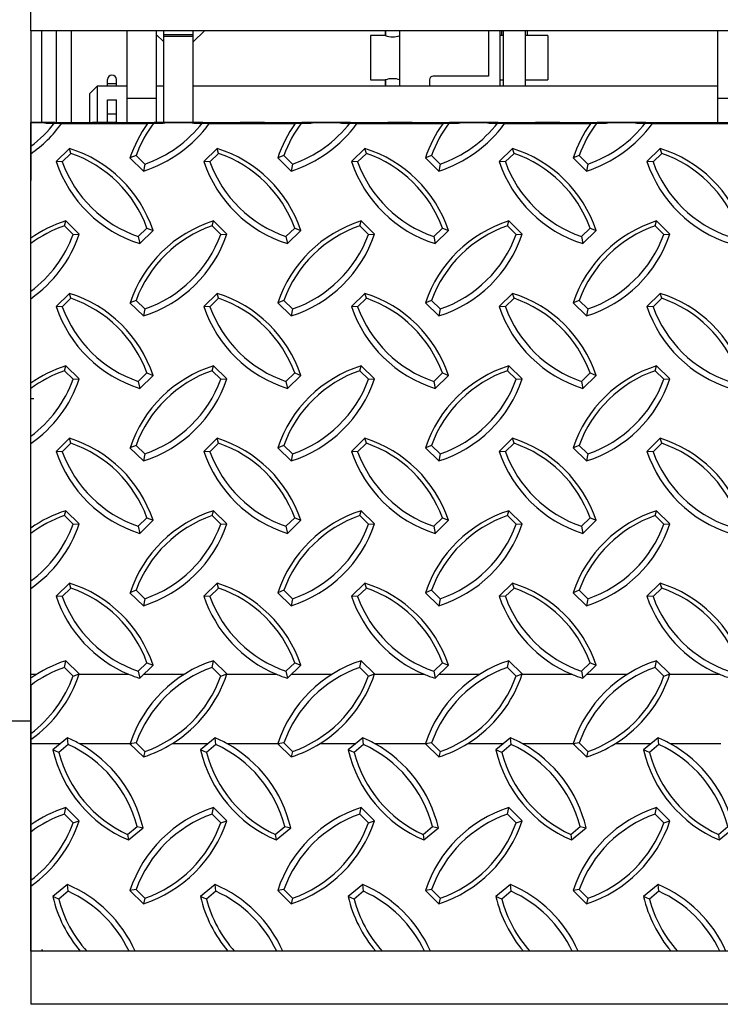
# Model space of a CAD drawing. Units: inches. Extents: x 170.3 to 197.4, y 234.4 to 247.7.
# Drawn here: x 180.9 to 181.7, y 240 to 241 of the extents above; entities that cross this region are included whole.
import ezdxf

# ---------------------------------------------------------------- set-up
doc = ezdxf.new("R2010")
doc.units = ezdxf.units.IN
doc.header["$LTSCALE"] = 0.25
doc.header["$MEASUREMENT"] = 0
doc.linetypes.add('PHANTOM', pattern=[0.5, 0.25, -0.05, 0.05, -0.05, 0.05, -0.05])
doc.layers.add('EOD', color=7, linetype='Continuous')

msp = doc.modelspace()

# ---------------------------------------------------------------- linework, layer by layer
at = {"layer": 'EOD', "linetype": 'Continuous'}
for p, q in [((180.94385, 240.98544), (180.94385, 241.08082)), ((180.94385, 240.98544), (180.94385, 240.82718)), ((185.44385, 240.98544), (180.94385, 240.98544)), ((180.94385, 240.98544), (180.94385, 240.88836)), ((180.95557, 240.88836), (180.95557, 240.98544)), ((180.9712, 240.88781), (180.9712, 240.98544)), ((181.04542, 240.98544), (181.04542, 240.88781)), ((181.07667, 240.98544), (181.07667, 240.88781)), ((181.08448, 240.88789), (181.08448, 240.98544)), ((181.11573, 240.97367), (181.12763, 240.98544)), ((181.11573, 240.88789), (181.11573, 240.98544)), ((181.31885, 240.98544), (181.31885, 240.98029)), ((181.31893, 240.98544), (181.31893, 240.98027)), ((181.3192, 240.98544), (181.3192, 240.98018)), ((181.33448, 240.9267), (181.33448, 240.98544)), ((181.42823, 240.98544), (181.42823, 240.93742)), ((181.43995, 240.98544), (181.43995, 240.9267)), ((181.4419, 240.98544), (181.4419, 240.98029)), ((181.44385, 240.9267), (181.44385, 240.98544)), ((181.46729, 240.9267), (181.46729, 240.98544)), ((181.46924, 240.98029), (181.46924, 240.98544)), ((181.67042, 240.98544), (181.67042, 240.88781)), ((181.07667, 240.9814), (181.08448, 240.97367)), ((181.31885, 240.98029), (181.30323, 240.98029)), ((181.30323, 240.98029), (181.30323, 240.93342)), ((181.44385, 240.98029), (181.43995, 240.98029)), ((181.49073, 240.98029), (181.46729, 240.98029)), ((181.49073, 240.98029), (181.49073, 240.93342)), ((181.02498, 240.9267), (181.02498, 240.93376)), ((181.0346, 240.9267), (181.0346, 240.93376)), ((181.30323, 240.93342), (181.31885, 240.93342)), ((181.31885, 240.93342), (181.31885, 240.9267)), ((181.31893, 240.93344), (181.31893, 240.9267)), ((181.3192, 240.93353), (181.3192, 240.9267)), ((181.36573, 240.93354), (181.36573, 240.9267)), ((181.42823, 240.93742), (181.36963, 240.93742)), ((181.43995, 240.93342), (181.44385, 240.93342)), ((181.46729, 240.93342), (181.49073, 240.93342)), ((181.01417, 240.9267), (181.00635, 240.91888)), ((181.04542, 240.9267), (181.01417, 240.9267)), ((181.01417, 240.9267), (181.01417, 240.88836)), ((181.08448, 240.9267), (181.07667, 240.9267)), ((181.67042, 240.9267), (181.11573, 240.9267)), ((181.00635, 240.88778), (181.00635, 240.91888)), ((181.02498, 240.88836), (181.02498, 240.91227)), ((181.02498, 240.91227), (181.0346, 240.91227)), ((181.0346, 240.88836), (181.0346, 240.91227)), ((180.95667, 240.88836), (180.94385, 240.88836)), ((180.94385, 240.88836), (180.94385, 240.87579)), ((180.96949, 240.88836), (180.94385, 240.88836)), ((180.94385, 240.88836), (180.94385, 240.86322)), ((180.95667, 240.88836), (180.96016, 240.88781)), ((180.96016, 240.88781), (181.00568, 240.88781)), ((180.96949, 240.88836), (180.97646, 240.88726)), ((180.97646, 240.88726), (181.0675, 240.88726)), ((181.00568, 240.88781), (181.00916, 240.88836)), ((181.0348, 240.88836), (181.00916, 240.88836)), ((181.0348, 240.88836), (181.03828, 240.88781)), ((181.03828, 240.88781), (181.0838, 240.88781)), ((181.0675, 240.88726), (181.07447, 240.88836)), ((181.12574, 240.88836), (181.07447, 240.88836)), ((181.0838, 240.88781), (181.08729, 240.88836)), ((181.11292, 240.88836), (181.11641, 240.88781)), ((181.11641, 240.88781), (181.16193, 240.88781)), ((181.12574, 240.88836), (181.13271, 240.88726)), ((181.13271, 240.88726), (181.22375, 240.88726)), ((181.16193, 240.88781), (181.16541, 240.88836)), ((181.19105, 240.88836), (181.16541, 240.88836)), ((181.19105, 240.88836), (181.19453, 240.88781)), ((181.19453, 240.88781), (181.24005, 240.88781)), ((181.22375, 240.88726), (181.23072, 240.88836)), ((181.28199, 240.88836), (181.23072, 240.88836)), ((181.24005, 240.88781), (181.24354, 240.88836)), ((181.26917, 240.88836), (181.27266, 240.88781)), ((181.27266, 240.88781), (181.31818, 240.88781)), ((181.28199, 240.88836), (181.28896, 240.88726)), ((181.28896, 240.88726), (181.38, 240.88726)), ((181.31818, 240.88781), (181.32166, 240.88836)), ((181.3473, 240.88836), (181.32166, 240.88836)), ((181.3473, 240.88836), (181.35078, 240.88781)), ((181.35078, 240.88781), (181.3963, 240.88781)), ((181.38, 240.88726), (181.38697, 240.88836)), ((181.43824, 240.88836), (181.38697, 240.88836)), ((181.3963, 240.88781), (181.39979, 240.88836)), ((181.42542, 240.88836), (181.42891, 240.88781)), ((181.42891, 240.88781), (181.47443, 240.88781)), ((181.43824, 240.88836), (181.44521, 240.88726)), ((181.44521, 240.88726), (181.53625, 240.88726)), ((181.47443, 240.88781), (181.47791, 240.88836)), ((181.50355, 240.88836), (181.47791, 240.88836)), ((181.50355, 240.88836), (181.50703, 240.88781)), ((181.50703, 240.88781), (181.55255, 240.88781)), ((181.53625, 240.88726), (181.54322, 240.88836)), ((181.59449, 240.88836), (181.54322, 240.88836)), ((181.55255, 240.88781), (181.55604, 240.88836)), ((181.58167, 240.88836), (181.58516, 240.88781)), ((181.58516, 240.88781), (181.63068, 240.88781)), ((181.59449, 240.88836), (181.60146, 240.88726)), ((181.60146, 240.88726), (181.6925, 240.88726)), ((180.98487, 240.86091), (180.97072, 240.84704)), ((180.98637, 240.85568), (180.98487, 240.86091)), ((181.14112, 240.86091), (181.12697, 240.84704)), ((181.14262, 240.85568), (181.14112, 240.86091)), ((181.29737, 240.86091), (181.28322, 240.84704)), ((181.29887, 240.85568), (181.29737, 240.86091)), ((181.45362, 240.86091), (181.43947, 240.84704)), ((181.45512, 240.85568), (181.45362, 240.86091)), ((181.60987, 240.86091), (181.59572, 240.84704)), ((181.61137, 240.85568), (181.60987, 240.86091)), ((180.98637, 240.85568), (180.97717, 240.84667)), ((181.05529, 240.85343), (181.04884, 240.85085)), ((181.04884, 240.85085), (181.06298, 240.83699)), ((181.05529, 240.85343), (181.06449, 240.84441)), ((181.14262, 240.85568), (181.13342, 240.84667)), ((181.21154, 240.85343), (181.20509, 240.85085)), ((181.20509, 240.85085), (181.21923, 240.83699)), ((181.21154, 240.85343), (181.22074, 240.84441)), ((181.29887, 240.85568), (181.28967, 240.84667)), ((181.36779, 240.85343), (181.36134, 240.85085)), ((181.36134, 240.85085), (181.37548, 240.83699)), ((181.36779, 240.85343), (181.37699, 240.84441)), ((181.45512, 240.85568), (181.44592, 240.84667)), ((181.52404, 240.85343), (181.51759, 240.85085)), ((181.51759, 240.85085), (181.53173, 240.83699)), ((181.52404, 240.85343), (181.53324, 240.84441)), ((181.61137, 240.85568), (181.60217, 240.84667)), ((180.97717, 240.84667), (180.97072, 240.84704)), ((181.06449, 240.84441), (181.06298, 240.83699)), ((181.13342, 240.84667), (181.12697, 240.84704)), ((181.22074, 240.84441), (181.21923, 240.83699)), ((181.28967, 240.84667), (181.28322, 240.84704)), ((181.37699, 240.84441), (181.37548, 240.83699)), ((181.44592, 240.84667), (181.43947, 240.84704)), ((181.53324, 240.84441), (181.53173, 240.83699)), ((181.60217, 240.84667), (181.59572, 240.84704)), ((180.97947, 240.77908), (180.98098, 240.78431)), ((180.98867, 240.77006), (180.97947, 240.77908)), ((180.99512, 240.77044), (180.98098, 240.78431)), ((181.05761, 240.76779), (181.0668, 240.77681)), ((181.0668, 240.77681), (181.07325, 240.77423)), ((181.13572, 240.77908), (181.13723, 240.78431)), ((181.14492, 240.77006), (181.13572, 240.77908)), ((181.15137, 240.77044), (181.13723, 240.78431)), ((181.21386, 240.76779), (181.22305, 240.77681)), ((181.22305, 240.77681), (181.2295, 240.77423)), ((181.29197, 240.77908), (181.29348, 240.78431)), ((181.30117, 240.77006), (181.29197, 240.77908)), ((181.30762, 240.77044), (181.29348, 240.78431)), ((181.37011, 240.76779), (181.3793, 240.77681)), ((181.3793, 240.77681), (181.38575, 240.77423)), ((181.44822, 240.77908), (181.44973, 240.78431)), ((181.45742, 240.77006), (181.44822, 240.77908)), ((181.46387, 240.77044), (181.44973, 240.78431)), ((181.52636, 240.76779), (181.53555, 240.77681)), ((181.53555, 240.77681), (181.542, 240.77423)), ((181.60447, 240.77908), (181.60598, 240.78431)), ((181.61367, 240.77006), (181.60447, 240.77908)), ((181.62012, 240.77044), (181.60598, 240.78431)), ((180.98867, 240.77006), (180.99512, 240.77044)), ((181.05761, 240.76779), (181.05911, 240.76036)), ((181.05911, 240.76036), (181.07325, 240.77423)), ((181.14492, 240.77006), (181.15137, 240.77044)), ((181.21386, 240.76779), (181.21536, 240.76036)), ((181.21536, 240.76036), (181.2295, 240.77423)), ((181.30117, 240.77006), (181.30762, 240.77044)), ((181.37011, 240.76779), (181.37161, 240.76036)), ((181.37161, 240.76036), (181.38575, 240.77423)), ((181.45742, 240.77006), (181.46387, 240.77044)), ((181.52636, 240.76779), (181.52786, 240.76036)), ((181.52786, 240.76036), (181.542, 240.77423)), ((181.61367, 240.77006), (181.62012, 240.77044)), ((180.98487, 240.70768), (180.97072, 240.69381)), ((180.98637, 240.70246), (180.98487, 240.70768)), ((181.14112, 240.70768), (181.12697, 240.69381)), ((181.14262, 240.70246), (181.14112, 240.70768)), ((181.29737, 240.70768), (181.28322, 240.69381)), ((181.29887, 240.70246), (181.29737, 240.70768)), ((181.45362, 240.70768), (181.43947, 240.69381)), ((181.45512, 240.70246), (181.45362, 240.70768)), ((181.60987, 240.70768), (181.59572, 240.69381)), ((181.61137, 240.70246), (181.60987, 240.70768)), ((180.97717, 240.69344), (180.97072, 240.69381)), ((180.98637, 240.70246), (180.97717, 240.69344)), ((181.05529, 240.70021), (181.04884, 240.69763)), ((181.04884, 240.69763), (181.06298, 240.68376)), ((181.05529, 240.70021), (181.06449, 240.69119)), ((181.13342, 240.69344), (181.12697, 240.69381)), ((181.14262, 240.70246), (181.13342, 240.69344)), ((181.21154, 240.70021), (181.20509, 240.69763)), ((181.20509, 240.69763), (181.21923, 240.68376)), ((181.21154, 240.70021), (181.22074, 240.69119)), ((181.28967, 240.69344), (181.28322, 240.69381)), ((181.29887, 240.70246), (181.28967, 240.69344)), ((181.36779, 240.70021), (181.36134, 240.69763)), ((181.36134, 240.69763), (181.37548, 240.68376)), ((181.36779, 240.70021), (181.37699, 240.69119)), ((181.44592, 240.69344), (181.43947, 240.69381)), ((181.45512, 240.70246), (181.44592, 240.69344)), ((181.52404, 240.70021), (181.51759, 240.69763)), ((181.51759, 240.69763), (181.53173, 240.68376)), ((181.52404, 240.70021), (181.53324, 240.69119)), ((181.60217, 240.69344), (181.59572, 240.69381)), ((181.61137, 240.70246), (181.60217, 240.69344)), ((181.06449, 240.69119), (181.06298, 240.68376)), ((181.22074, 240.69119), (181.21923, 240.68376)), ((181.37699, 240.69119), (181.37548, 240.68376)), ((181.53324, 240.69119), (181.53173, 240.68376)), ((180.97947, 240.62586), (180.98098, 240.63108)), ((180.99512, 240.61721), (180.98098, 240.63108)), ((181.13572, 240.62586), (181.13723, 240.63108)), ((181.15137, 240.61721), (181.13723, 240.63108)), ((181.29197, 240.62586), (181.29348, 240.63108)), ((181.30762, 240.61721), (181.29348, 240.63108)), ((181.44822, 240.62586), (181.44973, 240.63108)), ((181.46387, 240.61721), (181.44973, 240.63108)), ((181.60447, 240.62586), (181.60598, 240.63108)), ((181.62012, 240.61721), (181.60598, 240.63108)), ((180.98867, 240.61684), (180.97947, 240.62586)), ((181.05761, 240.61456), (181.0668, 240.62358)), ((181.05911, 240.60714), (181.07325, 240.62101)), ((181.0668, 240.62358), (181.07325, 240.62101)), ((181.14492, 240.61684), (181.13572, 240.62586)), ((181.21386, 240.61456), (181.22305, 240.62358)), ((181.21536, 240.60714), (181.2295, 240.62101)), ((181.22305, 240.62358), (181.2295, 240.62101)), ((181.30117, 240.61684), (181.29197, 240.62586)), ((181.37011, 240.61456), (181.3793, 240.62358)), ((181.37161, 240.60714), (181.38575, 240.62101)), ((181.3793, 240.62358), (181.38575, 240.62101)), ((181.45742, 240.61684), (181.44822, 240.62586)), ((181.52636, 240.61456), (181.53555, 240.62358)), ((181.52786, 240.60714), (181.542, 240.62101)), ((181.53555, 240.62358), (181.542, 240.62101)), ((181.61367, 240.61684), (181.60447, 240.62586)), ((180.98867, 240.61684), (180.99512, 240.61721)), ((181.05761, 240.61456), (181.05911, 240.60714)), ((181.14492, 240.61684), (181.15137, 240.61721)), ((181.21386, 240.61456), (181.21536, 240.60714)), ((181.30117, 240.61684), (181.30762, 240.61721)), ((181.37011, 240.61456), (181.37161, 240.60714)), ((181.45742, 240.61684), (181.46387, 240.61721)), ((181.52636, 240.61456), (181.52786, 240.60714)), ((181.61367, 240.61684), (181.62012, 240.61721)), ((180.98487, 240.55446), (180.97072, 240.54059)), ((180.98637, 240.54923), (180.97717, 240.54021)), ((180.98637, 240.54923), (180.98487, 240.55446)), ((181.14112, 240.55446), (181.12697, 240.54059)), ((181.14262, 240.54923), (181.13342, 240.54021)), ((181.14262, 240.54923), (181.14112, 240.55446)), ((181.29737, 240.55446), (181.28322, 240.54059)), ((181.29887, 240.54923), (181.28967, 240.54021)), ((181.29887, 240.54923), (181.29737, 240.55446)), ((181.45362, 240.55446), (181.43947, 240.54059)), ((181.45512, 240.54923), (181.44592, 240.54021)), ((181.45512, 240.54923), (181.45362, 240.55446)), ((181.60987, 240.55446), (181.59572, 240.54059)), ((181.61137, 240.54923), (181.60217, 240.54021)), ((181.61137, 240.54923), (181.60987, 240.55446)), ((180.97717, 240.54021), (180.97072, 240.54059)), ((181.05529, 240.54698), (181.04884, 240.5444)), ((181.04884, 240.5444), (181.06298, 240.53053)), ((181.05529, 240.54698), (181.06449, 240.53796)), ((181.06449, 240.53796), (181.06298, 240.53053)), ((181.13342, 240.54021), (181.12697, 240.54059)), ((181.21154, 240.54698), (181.20509, 240.5444)), ((181.20509, 240.5444), (181.21923, 240.53053)), ((181.21154, 240.54698), (181.22074, 240.53796)), ((181.22074, 240.53796), (181.21923, 240.53053)), ((181.28967, 240.54021), (181.28322, 240.54059)), ((181.36779, 240.54698), (181.36134, 240.5444)), ((181.36134, 240.5444), (181.37548, 240.53053)), ((181.36779, 240.54698), (181.37699, 240.53796)), ((181.37699, 240.53796), (181.37548, 240.53053)), ((181.44592, 240.54021), (181.43947, 240.54059)), ((181.52404, 240.54698), (181.51759, 240.5444)), ((181.51759, 240.5444), (181.53173, 240.53053)), ((181.52404, 240.54698), (181.53324, 240.53796)), ((181.53324, 240.53796), (181.53173, 240.53053)), ((181.60217, 240.54021), (181.59572, 240.54059)), ((180.97947, 240.47263), (180.98098, 240.47785)), ((180.99512, 240.46399), (180.98098, 240.47785)), ((181.13572, 240.47263), (181.13723, 240.47785)), ((181.15137, 240.46399), (181.13723, 240.47785)), ((181.29197, 240.47263), (181.29348, 240.47785)), ((181.30762, 240.46399), (181.29348, 240.47785)), ((181.44822, 240.47263), (181.44973, 240.47785)), ((181.46387, 240.46399), (181.44973, 240.47785)), ((181.60447, 240.47263), (181.60598, 240.47785)), ((181.62012, 240.46399), (181.60598, 240.47785)), ((180.98867, 240.46361), (180.97947, 240.47263)), ((181.05761, 240.46134), (181.0668, 240.47036)), ((181.05911, 240.45391), (181.07325, 240.46778)), ((181.0668, 240.47036), (181.07325, 240.46778)), ((181.14492, 240.46361), (181.13572, 240.47263)), ((181.21386, 240.46134), (181.22305, 240.47036)), ((181.21536, 240.45391), (181.2295, 240.46778)), ((181.22305, 240.47036), (181.2295, 240.46778)), ((181.30117, 240.46361), (181.29197, 240.47263)), ((181.37011, 240.46134), (181.3793, 240.47036)), ((181.37161, 240.45391), (181.38575, 240.46778)), ((181.3793, 240.47036), (181.38575, 240.46778)), ((181.45742, 240.46361), (181.44822, 240.47263)), ((181.52636, 240.46134), (181.53555, 240.47036)), ((181.52786, 240.45391), (181.542, 240.46778)), ((181.53555, 240.47036), (181.542, 240.46778)), ((181.61367, 240.46361), (181.60447, 240.47263)), ((180.98867, 240.46361), (180.99512, 240.46399)), ((181.05761, 240.46134), (181.05911, 240.45391)), ((181.14492, 240.46361), (181.15137, 240.46399)), ((181.21386, 240.46134), (181.21536, 240.45391)), ((181.30117, 240.46361), (181.30762, 240.46399)), ((181.37011, 240.46134), (181.37161, 240.45391)), ((181.45742, 240.46361), (181.46387, 240.46399)), ((181.52636, 240.46134), (181.52786, 240.45391)), ((181.61367, 240.46361), (181.62012, 240.46399)), ((180.98487, 240.40123), (180.97072, 240.38736)), ((180.98637, 240.39601), (180.97717, 240.38699)), ((180.98637, 240.39601), (180.98487, 240.40123)), ((181.05529, 240.39375), (181.04884, 240.39118)), ((181.04884, 240.39118), (181.06298, 240.37731)), ((181.05529, 240.39375), (181.06449, 240.38474)), ((181.14112, 240.40123), (181.12697, 240.38736)), ((181.14262, 240.39601), (181.13342, 240.38699)), ((181.14262, 240.39601), (181.14112, 240.40123)), ((181.21154, 240.39375), (181.20509, 240.39118)), ((181.20509, 240.39118), (181.21923, 240.37731)), ((181.21154, 240.39375), (181.22074, 240.38474)), ((181.29737, 240.40123), (181.28322, 240.38736)), ((181.29887, 240.39601), (181.28967, 240.38699)), ((181.29887, 240.39601), (181.29737, 240.40123)), ((181.36779, 240.39375), (181.36134, 240.39118)), ((181.36134, 240.39118), (181.37548, 240.37731)), ((181.36779, 240.39375), (181.37699, 240.38474)), ((181.45362, 240.40123), (181.43947, 240.38736)), ((181.45512, 240.39601), (181.44592, 240.38699)), ((181.45512, 240.39601), (181.45362, 240.40123)), ((181.52404, 240.39375), (181.51759, 240.39118)), ((181.51759, 240.39118), (181.53173, 240.37731)), ((181.52404, 240.39375), (181.53324, 240.38474)), ((181.60987, 240.40123), (181.59572, 240.38736)), ((181.61137, 240.39601), (181.60217, 240.38699)), ((181.61137, 240.39601), (181.60987, 240.40123)), ((180.97717, 240.38699), (180.97072, 240.38736)), ((181.06449, 240.38474), (181.06298, 240.37731)), ((181.13342, 240.38699), (181.12697, 240.38736)), ((181.22074, 240.38474), (181.21923, 240.37731)), ((181.28967, 240.38699), (181.28322, 240.38736)), ((181.37699, 240.38474), (181.37548, 240.37731)), ((181.44592, 240.38699), (181.43947, 240.38736)), ((181.53324, 240.38474), (181.53173, 240.37731)), ((181.60217, 240.38699), (181.59572, 240.38736)), ((180.97947, 240.3122), (180.98098, 240.31927)), ((180.99512, 240.30522), (180.98098, 240.31927)), ((181.13572, 240.3122), (181.13723, 240.31927)), ((181.15137, 240.30522), (181.13723, 240.31927)), ((181.29197, 240.3122), (181.29348, 240.31927)), ((181.30762, 240.30522), (181.29348, 240.31927)), ((181.44822, 240.3122), (181.44973, 240.31927)), ((181.46387, 240.30522), (181.44973, 240.31927)), ((181.60447, 240.3122), (181.60598, 240.31927)), ((181.62012, 240.30522), (181.60598, 240.31927)), ((180.98867, 240.30307), (180.97947, 240.3122)), ((181.05761, 240.30811), (181.0668, 240.31713)), ((181.05761, 240.30811), (181.05911, 240.30069)), ((181.05911, 240.30069), (181.07325, 240.31455)), ((181.0668, 240.31713), (181.07325, 240.31455)), ((181.14492, 240.30307), (181.13572, 240.3122)), ((181.21386, 240.30811), (181.22305, 240.31713)), ((181.21386, 240.30811), (181.21536, 240.30069)), ((181.21536, 240.30069), (181.2295, 240.31455)), ((181.22305, 240.31713), (181.2295, 240.31455)), ((181.30117, 240.30307), (181.29197, 240.3122)), ((181.37011, 240.30811), (181.3793, 240.31713)), ((181.37011, 240.30811), (181.37161, 240.30069)), ((181.37161, 240.30069), (181.38575, 240.31455)), ((181.3793, 240.31713), (181.38575, 240.31455)), ((181.45742, 240.30307), (181.44822, 240.3122)), ((181.52636, 240.30811), (181.53555, 240.31713)), ((181.52636, 240.30811), (181.52786, 240.30069)), ((181.52786, 240.30069), (181.542, 240.31455)), ((181.53555, 240.31713), (181.542, 240.31455)), ((181.61367, 240.30307), (181.60447, 240.3122)), ((180.98867, 240.30307), (180.99512, 240.30522)), ((181.14492, 240.30307), (181.15137, 240.30522)), ((181.30117, 240.30307), (181.30762, 240.30522)), ((181.45742, 240.30307), (181.46387, 240.30522)), ((181.61367, 240.30307), (181.62012, 240.30522)), ((180.94385, 240.29315), (180.94385, 239.9559)), ((180.81886, 240.25576), (180.94386, 240.25576)), ((180.98256, 240.23776), (180.9672, 240.22504)), ((180.98348, 240.23058), (180.98256, 240.23776)), ((181.13881, 240.23776), (181.12345, 240.22504)), ((181.13973, 240.23058), (181.13881, 240.23776)), ((181.29506, 240.23776), (181.2797, 240.22504)), ((181.29598, 240.23058), (181.29506, 240.23776)), ((181.45131, 240.23776), (181.43595, 240.22504)), ((181.45223, 240.23058), (181.45131, 240.23776)), ((181.60756, 240.23776), (181.5922, 240.22504)), ((181.60848, 240.23058), (181.60756, 240.23776)), ((180.97349, 240.22231), (180.9672, 240.22504)), ((180.98348, 240.23058), (180.97349, 240.22231)), ((181.05529, 240.23232), (181.04884, 240.23148)), ((181.04884, 240.23148), (181.06298, 240.21744)), ((181.04892, 240.23173), (181.05074, 240.23173)), ((181.05529, 240.23232), (181.06449, 240.22319)), ((181.12974, 240.22231), (181.12345, 240.22504)), ((181.13973, 240.23058), (181.12974, 240.22231)), ((181.21154, 240.23232), (181.20509, 240.23148)), ((181.20509, 240.23148), (181.21923, 240.21744)), ((181.20517, 240.23173), (181.20699, 240.23173)), ((181.21154, 240.23232), (181.22074, 240.22319)), ((181.28599, 240.22231), (181.2797, 240.22504)), ((181.29598, 240.23058), (181.28599, 240.22231)), ((181.36779, 240.23232), (181.36134, 240.23148)), ((181.36134, 240.23148), (181.37548, 240.21744)), ((181.36142, 240.23173), (181.36324, 240.23173)), ((181.36779, 240.23232), (181.37699, 240.22319)), ((181.44224, 240.22231), (181.43595, 240.22504)), ((181.45223, 240.23058), (181.44224, 240.22231)), ((181.52404, 240.23232), (181.51759, 240.23148)), ((181.51759, 240.23148), (181.53173, 240.21744)), ((181.51767, 240.23173), (181.51949, 240.23173)), ((181.52404, 240.23232), (181.53324, 240.22319)), ((181.59849, 240.22231), (181.5922, 240.22504)), ((181.60848, 240.23058), (181.59849, 240.22231)), ((181.06449, 240.22319), (181.06298, 240.21744)), ((181.22074, 240.22319), (181.21923, 240.21744)), ((181.37699, 240.22319), (181.37548, 240.21744)), ((181.53324, 240.22319), (181.53173, 240.21744)), ((180.97947, 240.15702), (180.98098, 240.16409)), ((180.99512, 240.15004), (180.98098, 240.16409)), ((181.13572, 240.15702), (181.13723, 240.16409)), ((181.15137, 240.15004), (181.13723, 240.16409)), ((181.29197, 240.15702), (181.29348, 240.16409)), ((181.30762, 240.15004), (181.29348, 240.16409)), ((181.44822, 240.15702), (181.44973, 240.16409)), ((181.46387, 240.15004), (181.44973, 240.16409)), ((181.60447, 240.15702), (181.60598, 240.16409)), ((181.62012, 240.15004), (181.60598, 240.16409)), ((180.98867, 240.14789), (180.97947, 240.15702)), ((181.14492, 240.14789), (181.13572, 240.15702)), ((181.30117, 240.14789), (181.29197, 240.15702)), ((181.45742, 240.14789), (181.44822, 240.15702)), ((181.61367, 240.14789), (181.60447, 240.15702)), ((180.98867, 240.14789), (180.99512, 240.15004)), ((181.04634, 240.13555), (181.05633, 240.14382)), ((181.04726, 240.12969), (181.06262, 240.14241)), ((181.05633, 240.14382), (181.06262, 240.14241)), ((181.14492, 240.14789), (181.15137, 240.15004)), ((181.20259, 240.13555), (181.21258, 240.14382)), ((181.20351, 240.12969), (181.21887, 240.14241)), ((181.21258, 240.14382), (181.21887, 240.14241)), ((181.30117, 240.14789), (181.30762, 240.15004)), ((181.35884, 240.13555), (181.36883, 240.14382)), ((181.35976, 240.12969), (181.37512, 240.14241)), ((181.36883, 240.14382), (181.37512, 240.14241)), ((181.45742, 240.14789), (181.46387, 240.15004)), ((181.51509, 240.13555), (181.52508, 240.14382)), ((181.51601, 240.12969), (181.53137, 240.14241)), ((181.52508, 240.14382), (181.53137, 240.14241)), ((181.61367, 240.14789), (181.62012, 240.15004)), ((181.67134, 240.13555), (181.68133, 240.14382)), ((181.67226, 240.12969), (181.68762, 240.14241)), ((181.04634, 240.13555), (181.04726, 240.12969)), ((181.20259, 240.13555), (181.20351, 240.12969)), ((181.35884, 240.13555), (181.35976, 240.12969)), ((181.51509, 240.13555), (181.51601, 240.12969)), ((181.67134, 240.13555), (181.67226, 240.12969)), ((180.98256, 240.08258), (180.9672, 240.06986)), ((180.98348, 240.0754), (180.98256, 240.08258)), ((181.13881, 240.08258), (181.12345, 240.06986)), ((181.13973, 240.0754), (181.13881, 240.08258)), ((181.29506, 240.08258), (181.2797, 240.06986)), ((181.29598, 240.0754), (181.29506, 240.08258)), ((181.45131, 240.08258), (181.43595, 240.06986)), ((181.45223, 240.0754), (181.45131, 240.08258)), ((181.60756, 240.08258), (181.5922, 240.06986)), ((181.60848, 240.0754), (181.60756, 240.08258)), ((180.97349, 240.06713), (180.9672, 240.06986)), ((180.98348, 240.0754), (180.97349, 240.06713)), ((181.05529, 240.07714), (181.04884, 240.0763)), ((181.04884, 240.0763), (181.06298, 240.06226)), ((181.05529, 240.07714), (181.06449, 240.06801)), ((181.12974, 240.06713), (181.12345, 240.06986)), ((181.13973, 240.0754), (181.12974, 240.06713)), ((181.21154, 240.07714), (181.20509, 240.0763)), ((181.20509, 240.0763), (181.21923, 240.06226)), ((181.21154, 240.07714), (181.22074, 240.06801)), ((181.28599, 240.06713), (181.2797, 240.06986)), ((181.29598, 240.0754), (181.28599, 240.06713)), ((181.36779, 240.07714), (181.36134, 240.0763)), ((181.36134, 240.0763), (181.37548, 240.06226)), ((181.36779, 240.07714), (181.37699, 240.06801)), ((181.44224, 240.06713), (181.43595, 240.06986)), ((181.45223, 240.0754), (181.44224, 240.06713)), ((181.52404, 240.07714), (181.51759, 240.0763)), ((181.51759, 240.0763), (181.53173, 240.06226)), ((181.52404, 240.07714), (181.53324, 240.06801)), ((181.59849, 240.06713), (181.5922, 240.06986)), ((181.60848, 240.0754), (181.59849, 240.06713)), ((181.06449, 240.06801), (181.06298, 240.06226)), ((181.22074, 240.06801), (181.21923, 240.06226)), ((181.37699, 240.06801), (181.37548, 240.06226)), ((181.53324, 240.06801), (181.53173, 240.06226)), ((180.95591, 240.01199), (180.94385, 240.01199)), ((180.95596, 240.01338), (180.95553, 240.01357)), ((185.44385, 239.9559), (180.94385, 239.9559))]:
    msp.add_line(p, q, dxfattribs=at)
at = {"layer": 'EOD', "linetype": 'PHANTOM'}
for p, q in [((180.98682, 240.88781), (180.98682, 240.98544)), ((181.08448, 240.98147), (181.11573, 240.98147)), ((181.08448, 240.97951), (181.11573, 240.97951)), ((181.07667, 240.91387), (181.04542, 240.91387)), ((181.70167, 240.91387), (181.67042, 240.91387)), ((181.02498, 240.89766), (181.0346, 240.89766)), ((180.94385, 240.59668), (180.94707, 240.59668)), ((180.94385, 240.305), (180.95028, 240.305)), ((180.99505, 240.305), (181.04741, 240.305)), ((181.06351, 240.305), (181.10653, 240.305)), ((181.1513, 240.305), (181.20366, 240.305)), ((181.21976, 240.305), (181.26278, 240.305)), ((181.30755, 240.305), (181.35991, 240.305)), ((181.37601, 240.305), (181.41903, 240.305)), ((181.4638, 240.305), (181.51616, 240.305)), ((181.53226, 240.305), (181.57528, 240.305)), ((181.62005, 240.305), (181.67241, 240.305)), ((180.94385, 240.23173), (180.97529, 240.23173)), ((180.99497, 240.23173), (181.04892, 240.23173)), ((181.09372, 240.23173), (181.13154, 240.23173)), ((181.15122, 240.23173), (181.20517, 240.23173)), ((181.24997, 240.23173), (181.28779, 240.23173)), ((181.30747, 240.23173), (181.36142, 240.23173)), ((181.40622, 240.23173), (181.44404, 240.23173)), ((181.46372, 240.23173), (181.51767, 240.23173)), ((181.56247, 240.23173), (181.60029, 240.23173)), ((181.61997, 240.23173), (181.67392, 240.23173))]:
    msp.add_line(p, q, dxfattribs=at)
at = {"layer": 'EOD', "linetype": 'Continuous'}
msp.add_lwpolyline([(180.94385, 240.88836), (185.44385, 240.88836), (185.44385, 240.01199), (180.94385, 240.01199)], close=True, dxfattribs=at)
for centre, radius, start, end in [((181.32666, 241.00302), 0.02403, 251.03182, 288.70876), ((181.02979, 240.9337), 0.00481, 0.74412, 179.25588), ((181.32667, 240.91069), 0.02403, 71.03182, 108.70876), ((181.36962, 240.93353), 0.0039, 89.8401, 179.8392), ((180.86593, 240.96832), 0.13084, 306.55415, 322.32604), ((180.866, 240.96729), 0.13641, 304.80362, 324.07658), ((181.17606, 240.80863), 0.13405, 144.08621, 161.63961), ((181.17637, 240.80967), 0.12875, 142.3239, 160.12913), ((181.02143, 240.96811), 0.13755, 287.5824, 323.99868), ((181.02139, 240.96914), 0.13196, 289.06147, 322.25623), ((181.33231, 240.80863), 0.13405, 144.08621, 161.63961), ((181.33262, 240.80967), 0.12875, 142.3239, 160.12913), ((181.17768, 240.96811), 0.13755, 287.5824, 323.99868), ((181.17764, 240.96914), 0.13196, 289.06147, 322.25623), ((181.48856, 240.80863), 0.13405, 144.08621, 161.63961), ((181.48887, 240.80967), 0.12875, 142.3239, 160.12913), ((181.33393, 240.96811), 0.13755, 287.5824, 323.99868), ((181.33389, 240.96914), 0.13196, 289.06147, 322.25623), ((181.64481, 240.80863), 0.13405, 144.08621, 161.63961), ((181.64512, 240.80967), 0.12875, 142.3239, 160.12913), ((181.49018, 240.96811), 0.13755, 287.5824, 323.99868), ((181.49014, 240.96914), 0.13196, 289.06147, 322.25623), ((180.94396, 240.73079), 0.1364, 18.57286, 72.54694), ((181.10021, 240.73079), 0.1364, 18.57286, 72.54694), ((181.25646, 240.73079), 0.1364, 18.57286, 72.54694), ((181.41271, 240.73079), 0.1364, 18.57286, 72.54694), ((181.56896, 240.73079), 0.1364, 18.57286, 72.54694), ((180.94391, 240.73194), 0.13083, 20.05855, 71.06125), ((181.10016, 240.73194), 0.13083, 20.05855, 71.06125), ((181.25641, 240.73194), 0.13083, 20.05855, 71.06125), ((181.41266, 240.73194), 0.13083, 20.05855, 71.06125), ((181.56891, 240.73194), 0.13083, 20.05855, 71.06125), ((181.10002, 240.89049), 0.1364, 198.57286, 252.54694), ((181.10007, 240.89154), 0.13083, 200.05855, 251.06125), ((181.25627, 240.89049), 0.1364, 198.57286, 252.54694), ((181.25632, 240.89154), 0.13083, 200.05855, 251.06125), ((181.41252, 240.89049), 0.1364, 198.57286, 252.54694), ((181.41257, 240.89154), 0.13083, 200.05855, 251.06125), ((181.56877, 240.89049), 0.1364, 198.57286, 252.54694), ((181.56882, 240.89154), 0.13083, 200.05855, 251.06125), ((181.72502, 240.89049), 0.1364, 198.57286, 252.54694), ((181.72507, 240.89154), 0.13083, 200.05855, 251.06125), ((181.02308, 240.65207), 0.13878, 107.66287, 124.81393), ((181.02302, 240.65349), 0.13293, 109.12427, 126.55275), ((181.17814, 240.65418), 0.1364, 107.45306, 161.42714), ((181.17818, 240.65533), 0.13083, 108.93875, 159.94145), ((181.33439, 240.65418), 0.1364, 107.45306, 161.42714), ((181.33443, 240.65533), 0.13083, 108.93875, 159.94145), ((181.49064, 240.65418), 0.1364, 107.45306, 161.42714), ((181.49068, 240.65533), 0.13083, 108.93875, 159.94145), ((181.64689, 240.65418), 0.1364, 107.45306, 161.42714), ((181.64693, 240.65533), 0.13083, 108.93875, 159.94145), ((180.8668, 240.81323), 0.13526, 304.72439, 341.55683), ((180.86673, 240.81429), 0.12971, 306.48314, 340.06458), ((181.02207, 240.81388), 0.1364, 287.45306, 341.42714), ((181.02202, 240.81494), 0.13083, 288.93875, 339.94145), ((181.17832, 240.81388), 0.1364, 287.45306, 341.42714), ((181.17827, 240.81494), 0.13083, 288.93875, 339.94145), ((181.33457, 240.81388), 0.1364, 287.45306, 341.42714), ((181.33452, 240.81494), 0.13083, 288.93875, 339.94145), ((181.49082, 240.81388), 0.1364, 287.45306, 341.42714), ((181.49077, 240.81494), 0.13083, 288.93875, 339.94145), ((180.94396, 240.57756), 0.1364, 18.57286, 72.54694), ((181.10021, 240.57756), 0.1364, 18.57286, 72.54694), ((181.25646, 240.57756), 0.1364, 18.57286, 72.54694), ((181.41271, 240.57756), 0.1364, 18.57286, 72.54694), ((181.56896, 240.57756), 0.1364, 18.57286, 72.54694), ((181.10002, 240.73726), 0.1364, 198.57286, 252.54694), ((181.10007, 240.73831), 0.13083, 200.05855, 251.06125), ((180.94391, 240.57871), 0.13083, 20.05855, 71.06125), ((181.25627, 240.73726), 0.1364, 198.57286, 252.54694), ((181.25632, 240.73831), 0.13083, 200.05855, 251.06125), ((181.10016, 240.57871), 0.13083, 20.05855, 71.06125), ((181.41252, 240.73726), 0.1364, 198.57286, 252.54694), ((181.41257, 240.73831), 0.13083, 200.05855, 251.06125), ((181.25641, 240.57871), 0.13083, 20.05855, 71.06125), ((181.56877, 240.73726), 0.1364, 198.57286, 252.54694), ((181.56882, 240.73831), 0.13083, 200.05855, 251.06125), ((181.41266, 240.57871), 0.13083, 20.05855, 71.06125), ((181.72502, 240.73726), 0.1364, 198.57286, 252.54694), ((181.72507, 240.73831), 0.13083, 200.05855, 251.06125), ((181.56891, 240.57871), 0.13083, 20.05855, 71.06125), ((181.02308, 240.49884), 0.13878, 107.66287, 124.81393), ((181.17814, 240.50096), 0.1364, 107.45306, 161.42714), ((181.33439, 240.50096), 0.1364, 107.45306, 161.42714), ((181.49064, 240.50096), 0.1364, 107.45306, 161.42714), ((181.64689, 240.50096), 0.1364, 107.45306, 161.42714), ((181.02302, 240.50026), 0.13293, 109.12427, 126.55275), ((181.17818, 240.50211), 0.13083, 108.93875, 159.94145), ((181.33443, 240.50211), 0.13083, 108.93875, 159.94145), ((181.49068, 240.50211), 0.13083, 108.93875, 159.94145), ((181.64693, 240.50211), 0.13083, 108.93875, 159.94145), ((180.8668, 240.66), 0.13526, 304.72439, 341.55683), ((180.86673, 240.66106), 0.12971, 306.48314, 340.06458), ((181.02207, 240.66066), 0.1364, 287.45306, 341.42714), ((181.02202, 240.66171), 0.13083, 288.93875, 339.94145), ((181.17832, 240.66066), 0.1364, 287.45306, 341.42714), ((181.17827, 240.66171), 0.13083, 288.93875, 339.94145), ((181.33457, 240.66066), 0.1364, 287.45306, 341.42714), ((181.33452, 240.66171), 0.13083, 288.93875, 339.94145), ((181.49082, 240.66066), 0.1364, 287.45306, 341.42714), ((181.49077, 240.66171), 0.13083, 288.93875, 339.94145), ((180.94396, 240.42433), 0.1364, 18.57286, 72.54694), ((180.94391, 240.42548), 0.13083, 20.05855, 71.06125), ((181.10021, 240.42433), 0.1364, 18.57286, 72.54694), ((181.10016, 240.42548), 0.13083, 20.05855, 71.06125), ((181.25646, 240.42433), 0.1364, 18.57286, 72.54694), ((181.25641, 240.42548), 0.13083, 20.05855, 71.06125), ((181.41271, 240.42433), 0.1364, 18.57286, 72.54694), ((181.41266, 240.42548), 0.13083, 20.05855, 71.06125), ((181.56896, 240.42433), 0.1364, 18.57286, 72.54694), ((181.56891, 240.42548), 0.13083, 20.05855, 71.06125), ((181.10002, 240.58403), 0.1364, 198.57286, 252.54694), ((181.10007, 240.58509), 0.13083, 200.05855, 251.06125), ((181.25627, 240.58403), 0.1364, 198.57286, 252.54694), ((181.25632, 240.58509), 0.13083, 200.05855, 251.06125), ((181.41252, 240.58403), 0.1364, 198.57286, 252.54694), ((181.41257, 240.58509), 0.13083, 200.05855, 251.06125), ((181.56877, 240.58403), 0.1364, 198.57286, 252.54694), ((181.56882, 240.58509), 0.13083, 200.05855, 251.06125), ((181.72502, 240.58403), 0.1364, 198.57286, 252.54694), ((181.72507, 240.58509), 0.13083, 200.05855, 251.06125), ((181.02308, 240.34562), 0.13878, 107.66287, 124.81393), ((181.17814, 240.34773), 0.1364, 107.45306, 161.42714), ((181.33439, 240.34773), 0.1364, 107.45306, 161.42714), ((181.49064, 240.34773), 0.1364, 107.45306, 161.42714), ((181.64689, 240.34773), 0.1364, 107.45306, 161.42714), ((181.02302, 240.34703), 0.13293, 109.12427, 126.55275), ((181.17818, 240.34888), 0.13083, 108.93875, 159.94145), ((181.33443, 240.34888), 0.13083, 108.93875, 159.94145), ((181.49068, 240.34888), 0.13083, 108.93875, 159.94145), ((181.64693, 240.34888), 0.13083, 108.93875, 159.94145), ((180.8668, 240.50678), 0.13526, 304.72439, 341.55683), ((180.86673, 240.50784), 0.12971, 306.48314, 340.06458), ((181.02207, 240.50743), 0.1364, 287.45306, 341.42714), ((181.02202, 240.50848), 0.13083, 288.93875, 339.94145), ((181.17832, 240.50743), 0.1364, 287.45306, 341.42714), ((181.17827, 240.50848), 0.13083, 288.93875, 339.94145), ((181.33457, 240.50743), 0.1364, 287.45306, 341.42714), ((181.33452, 240.50848), 0.13083, 288.93875, 339.94145), ((181.49082, 240.50743), 0.1364, 287.45306, 341.42714), ((181.49077, 240.50848), 0.13083, 288.93875, 339.94145), ((180.94396, 240.27111), 0.1364, 18.57286, 72.54694), ((180.94391, 240.27226), 0.13083, 20.05855, 71.06125), ((181.10021, 240.27111), 0.1364, 18.57286, 72.54694), ((181.10016, 240.27226), 0.13083, 20.05855, 71.06125), ((181.25646, 240.27111), 0.1364, 18.57286, 72.54694), ((181.25641, 240.27226), 0.13083, 20.05855, 71.06125), ((181.41271, 240.27111), 0.1364, 18.57286, 72.54694), ((181.41266, 240.27226), 0.13083, 20.05855, 71.06125), ((181.56896, 240.27111), 0.1364, 18.57286, 72.54694), ((181.56891, 240.27226), 0.13083, 20.05855, 71.06125), ((181.09974, 240.4306), 0.13607, 198.52938, 247.38365), ((181.10007, 240.43186), 0.13083, 200.05855, 251.06125), ((181.25599, 240.4306), 0.13607, 198.52938, 247.38365), ((181.25632, 240.43186), 0.13083, 200.05855, 251.06125), ((181.41224, 240.4306), 0.13607, 198.52938, 247.38365), ((181.41257, 240.43186), 0.13083, 200.05855, 251.06125), ((181.56849, 240.4306), 0.13607, 198.52938, 247.38365), ((181.56882, 240.43186), 0.13083, 200.05855, 251.06125), ((181.72474, 240.4306), 0.13607, 198.52938, 247.38365), ((181.72507, 240.43186), 0.13083, 200.05855, 251.06125), ((181.02338, 240.18786), 0.13808, 107.88632, 125.16866), ((181.17921, 240.1886), 0.13724, 107.81259, 161.68512), ((181.33546, 240.1886), 0.13724, 107.81259, 161.68512), ((181.49171, 240.1886), 0.13724, 107.81259, 161.68512), ((181.64796, 240.1886), 0.13724, 107.81259, 161.68512), ((181.02336, 240.18732), 0.13238, 109.36357, 126.91535), ((181.17923, 240.18797), 0.13163, 109.2981, 160.30825), ((181.33548, 240.18797), 0.13163, 109.2981, 160.30825), ((181.49173, 240.18797), 0.13163, 109.2981, 160.30825), ((181.64798, 240.18797), 0.13163, 109.2981, 160.30825), ((180.8651, 240.34787), 0.13684, 305.13741, 341.83965), ((180.86507, 240.3472), 0.13124, 306.89109, 340.3515), ((181.10146, 240.43352), 0.13942, 247.19274, 252.31957), ((181.02098, 240.34743), 0.13163, 289.2981, 340.30825), ((181.02128, 240.34791), 0.13691, 301.94267, 341.83254), ((181.25771, 240.43352), 0.13942, 247.19274, 252.31957), ((181.17723, 240.34743), 0.13163, 289.2981, 340.30825), ((181.17753, 240.34791), 0.13691, 301.94267, 341.83254), ((181.41396, 240.43352), 0.13942, 247.19274, 252.31957), ((181.33348, 240.34743), 0.13163, 289.2981, 340.30825), ((181.33378, 240.34791), 0.13691, 301.94267, 341.83254), ((181.57021, 240.43352), 0.13942, 247.19274, 252.31957), ((181.48973, 240.34743), 0.13163, 289.2981, 340.30825), ((181.49003, 240.34791), 0.13691, 301.94267, 341.83254), ((181.72646, 240.43352), 0.13942, 247.19274, 252.31957), ((180.92851, 240.11067), 0.13811, 61.23411, 66.95892), ((181.08476, 240.11067), 0.13811, 61.23411, 66.95892), ((181.24101, 240.11067), 0.13811, 61.23411, 66.95892), ((181.39726, 240.11067), 0.13811, 61.23411, 66.95892), ((181.55351, 240.11067), 0.13811, 61.23411, 66.95892), ((181.1007, 240.25585), 0.13701, 192.99585, 247.04078), ((180.9291, 240.11096), 0.13141, 14.48325, 65.55338), ((180.92924, 240.11167), 0.13687, 12.97887, 61.29976), ((181.17819, 240.18915), 0.1361, 161.76616, 161.8754), ((181.02055, 240.3489), 0.13814, 287.88876, 301.98387), ((181.25695, 240.25585), 0.13701, 192.99585, 247.04078), ((181.08535, 240.11096), 0.13141, 14.48325, 65.55338), ((181.08549, 240.11167), 0.13687, 12.97887, 61.29976), ((181.33444, 240.18915), 0.1361, 161.76616, 161.8754), ((181.1768, 240.3489), 0.13814, 287.88876, 301.98387), ((181.4132, 240.25585), 0.13701, 192.99585, 247.04078), ((181.2416, 240.11096), 0.13141, 14.48325, 65.55338), ((181.24174, 240.11167), 0.13687, 12.97887, 61.29976), ((181.49069, 240.18915), 0.1361, 161.76616, 161.8754), ((181.33305, 240.3489), 0.13814, 287.88876, 301.98387), ((181.56945, 240.25585), 0.13701, 192.99585, 247.04078), ((181.39785, 240.11096), 0.13141, 14.48325, 65.55338), ((181.39799, 240.11167), 0.13687, 12.97887, 61.29976), ((181.64694, 240.18915), 0.1361, 161.76616, 161.8754), ((181.4893, 240.3489), 0.13814, 287.88876, 301.98387), ((181.7257, 240.25585), 0.13701, 192.99585, 247.04078), ((181.5541, 240.11096), 0.13141, 14.48325, 65.55338), ((181.55424, 240.11167), 0.13687, 12.97887, 61.29976), ((181.10073, 240.25518), 0.13141, 194.48325, 245.55338), ((181.25698, 240.25518), 0.13141, 194.48325, 245.55338), ((181.41323, 240.25518), 0.13141, 194.48325, 245.55338), ((181.56948, 240.25518), 0.13141, 194.48325, 245.55338), ((181.72573, 240.25518), 0.13141, 194.48325, 245.55338), ((181.02338, 240.03268), 0.13808, 107.88632, 125.16866), ((181.17921, 240.03343), 0.13724, 107.81225, 161.79409), ((181.33546, 240.03343), 0.13724, 107.81225, 161.79409), ((181.49171, 240.03343), 0.13724, 107.81225, 161.79409), ((181.64796, 240.03343), 0.13724, 107.81225, 161.79409), ((181.02336, 240.03214), 0.13238, 109.36357, 126.91535), ((181.17923, 240.03279), 0.13163, 109.2981, 160.30825), ((181.33548, 240.03279), 0.13163, 109.2981, 160.30825), ((181.49173, 240.03279), 0.13163, 109.2981, 160.30825), ((181.64798, 240.03279), 0.13163, 109.2981, 160.30825), ((180.8651, 240.19269), 0.13684, 305.13741, 341.83965), ((180.86507, 240.19202), 0.13124, 306.89109, 340.3515), ((181.021, 240.19292), 0.13724, 287.81225, 341.79409), ((181.02098, 240.19225), 0.13163, 289.2981, 340.30825), ((181.17725, 240.19292), 0.13724, 287.81225, 341.79409), ((181.17723, 240.19225), 0.13163, 289.2981, 340.30825), ((181.3335, 240.19292), 0.13724, 287.81225, 341.79409), ((181.33348, 240.19225), 0.13163, 289.2981, 340.30825), ((181.48975, 240.19292), 0.13724, 287.81225, 341.79409), ((181.48973, 240.19225), 0.13163, 289.2981, 340.30825), ((180.92912, 239.95642), 0.13701, 23.92548, 67.04078), ((181.08537, 239.95642), 0.13701, 23.92548, 67.04078), ((181.24162, 239.95642), 0.13701, 23.92548, 67.04078), ((181.39787, 239.95642), 0.13701, 23.92548, 67.04078), ((181.55412, 239.95642), 0.13701, 23.92548, 67.04078), ((181.1007, 240.10067), 0.13701, 192.99585, 220.33575), ((180.9291, 239.95578), 0.13141, 25.32427, 65.55338), ((181.25695, 240.10067), 0.13701, 192.99585, 220.33575), ((181.08535, 239.95578), 0.13141, 25.32427, 65.55338), ((181.4132, 240.10067), 0.13701, 192.99585, 220.33575), ((181.2416, 239.95578), 0.13141, 25.32427, 65.55338), ((181.56945, 240.10067), 0.13701, 192.99585, 220.33575), ((181.39785, 239.95578), 0.13141, 25.32427, 65.55338), ((181.7257, 240.10067), 0.13701, 192.99585, 220.33575), ((181.5541, 239.95578), 0.13141, 25.32427, 65.55338), ((181.10073, 240.1), 0.13141, 194.48325, 222.04816), ((181.25698, 240.1), 0.13141, 194.48325, 222.04816), ((181.41323, 240.1), 0.13141, 194.48325, 222.04816), ((181.56948, 240.1), 0.13141, 194.48325, 222.04816), ((181.72573, 240.1), 0.13141, 194.48325, 222.04816), ((181.0218, 240.02877), 0.06799, 192.91865, 194.28994)]:
    msp.add_arc(centre, radius, start, end, dxfattribs=at)
at = {"layer": 'EOD', "linetype": 'PHANTOM'}
msp.add_arc((181.02979, 240.86207), 0.06716, 85.89112, 94.10888, dxfattribs=at)
at = {"layer": 'EOD', "linetype": 'Continuous'}
msp.add_ellipse((181.02266, 240.01037), major_axis=(0.06677, 0), ratio=0.9983578, start_param=3.09639, end_param=3.1172842, dxfattribs=at)

doc.saveas('drawing.dxf')
